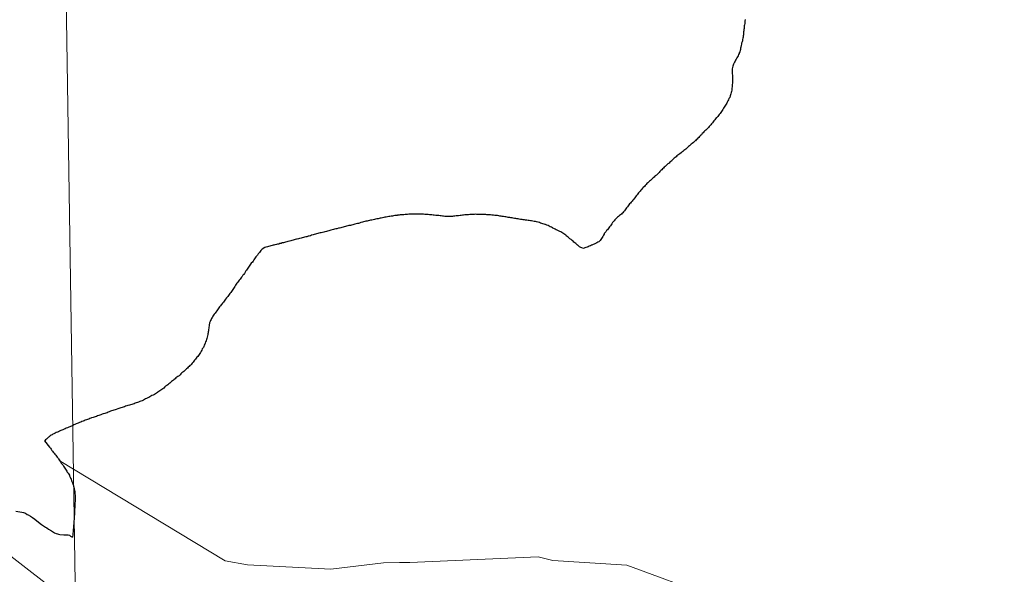
# Model space of a CAD drawing. Units: metres. Extents: x 602371 to 606872, y 4779704 to 4782742.
# Drawn here: x 603355 to 603384, y 4779933 to 4779949 of the extents above; entities that cross this region are included whole.
import ezdxf

# ---------------------------------------------------------------- set-up
doc = ezdxf.new("R2010")
doc.units = ezdxf.units.M
doc.header["$MEASUREMENT"] = 0
doc.layers.add('Nivel 63', color=7, linetype='Continuous', lineweight=0)

msp = doc.modelspace()

# ---------------------------------------------------------------- linework, layer by layer
at = {"layer": 'Nivel 63', "color": 7, "linetype": 'Continuous', "lineweight": 30, "flags": 128}
for points in [[(603376.53, 4779948.71), (603376.52, 4779948.67), (603376.52, 4779948.63), (603376.52, 4779948.6), (603376.51, 4779948.56), (603376.5, 4779948.53), (603376.5, 4779948.49), (603376.5, 4779948.45), (603376.49, 4779948.42), (603376.49, 4779948.38), (603376.48, 4779948.35), (603376.48, 4779948.31), (603376.48, 4779948.27), (603376.47, 4779948.24), (603376.47, 4779948.2), (603376.46, 4779948.17), (603376.46, 4779948.17), (603376.45, 4779948.13), (603376.45, 4779948.09), (603376.44, 4779948.06), (603376.43, 4779948.02), (603376.43, 4779947.99)], [(603376.53, 4779948.71), (603376.52, 4779948.67), (603376.52, 4779948.63), (603376.52, 4779948.6), (603376.51, 4779948.56), (603376.5, 4779948.53), (603376.5, 4779948.49), (603376.5, 4779948.45), (603376.49, 4779948.42), (603376.49, 4779948.38), (603376.48, 4779948.35), (603376.48, 4779948.31), (603376.48, 4779948.27), (603376.47, 4779948.24), (603376.47, 4779948.2), (603376.46, 4779948.17), (603376.46, 4779948.17), (603376.45, 4779948.13), (603376.45, 4779948.09), (603376.44, 4779948.06), (603376.43, 4779948.02), (603376.43, 4779947.99)], [(603376.43, 4779947.99), (603376.42, 4779947.95), (603376.41, 4779947.91), (603376.4, 4779947.88), (603376.4, 4779947.84), (603376.39, 4779947.81), (603376.38, 4779947.77), (603376.36, 4779947.74), (603376.36, 4779947.72), (603376.34, 4779947.69), (603376.33, 4779947.65), (603376.31, 4779947.62), (603376.29, 4779947.59), (603376.27, 4779947.56), (603376.25, 4779947.53), (603376.24, 4779947.5), (603376.22, 4779947.47), (603376.21, 4779947.45), (603376.19, 4779947.41), (603376.18, 4779947.38), (603376.17, 4779947.35), (603376.16, 4779947.31), (603376.16, 4779947.31), (603376.15, 4779947.27), (603376.15, 4779947.24), (603376.15, 4779947.2), (603376.15, 4779947.16), (603376.15, 4779947.13), (603376.16, 4779947.09), (603376.16, 4779947.05), (603376.16, 4779947.04), (603376.16, 4779947), (603376.16, 4779946.96), (603376.16, 4779946.93), (603376.16, 4779946.89), (603376.16, 4779946.85), (603376.15, 4779946.82), (603376.15, 4779946.78), (603376.15, 4779946.75), (603376.14, 4779946.71), (603376.14, 4779946.67), (603376.14, 4779946.65), (603376.13, 4779946.61), (603376.12, 4779946.58), (603376.11, 4779946.54), (603376.1, 4779946.51), (603376.09, 4779946.48), (603376.08, 4779946.44), (603376.06, 4779946.41), (603376.05, 4779946.37), (603376.03, 4779946.34), (603376.03, 4779946.34), (603376.01, 4779946.3), (603376, 4779946.27), (603375.98, 4779946.24), (603375.96, 4779946.21), (603375.94, 4779946.18), (603375.92, 4779946.15), (603375.9, 4779946.12), (603375.88, 4779946.09), (603375.86, 4779946.06), (603375.84, 4779946.03), (603375.82, 4779946), (603375.8, 4779945.97), (603375.77, 4779945.94), (603375.75, 4779945.91), (603375.73, 4779945.88), (603375.71, 4779945.85), (603375.69, 4779945.84), (603375.67, 4779945.81), (603375.65, 4779945.78), (603375.62, 4779945.75), (603375.6, 4779945.73), (603375.58, 4779945.7), (603375.55, 4779945.67), (603375.53, 4779945.64), (603375.5, 4779945.61), (603375.48, 4779945.59), (603375.46, 4779945.56), (603375.43, 4779945.53), (603375.41, 4779945.51), (603375.38, 4779945.48), (603375.36, 4779945.46), (603375.33, 4779945.43), (603375.31, 4779945.4), (603375.28, 4779945.38), (603375.26, 4779945.35), (603375.23, 4779945.33), (603375.2, 4779945.3), (603375.18, 4779945.27), (603375.15, 4779945.25), (603375.13, 4779945.22), (603375.1, 4779945.2), (603375.08, 4779945.17), (603375.07, 4779945.17), (603375.04, 4779945.14), (603375.02, 4779945.12), (603374.99, 4779945.09), (603374.96, 4779945.07), (603374.94, 4779945.05), (603374.91, 4779945.02)], [(603376.43, 4779947.99), (603376.42, 4779947.95), (603376.41, 4779947.91), (603376.4, 4779947.88), (603376.4, 4779947.84), (603376.39, 4779947.81), (603376.38, 4779947.77), (603376.36, 4779947.74), (603376.36, 4779947.72), (603376.34, 4779947.69), (603376.33, 4779947.65), (603376.31, 4779947.62), (603376.29, 4779947.59), (603376.27, 4779947.56), (603376.25, 4779947.53), (603376.24, 4779947.5), (603376.22, 4779947.47), (603376.21, 4779947.45), (603376.19, 4779947.41), (603376.18, 4779947.38), (603376.17, 4779947.35), (603376.16, 4779947.31), (603376.16, 4779947.31), (603376.15, 4779947.27), (603376.15, 4779947.24), (603376.15, 4779947.2), (603376.15, 4779947.16), (603376.15, 4779947.13), (603376.16, 4779947.09), (603376.16, 4779947.05), (603376.16, 4779947.04), (603376.16, 4779947), (603376.16, 4779946.96), (603376.16, 4779946.93), (603376.16, 4779946.89), (603376.16, 4779946.85), (603376.15, 4779946.82), (603376.15, 4779946.78), (603376.15, 4779946.75), (603376.14, 4779946.71), (603376.14, 4779946.67), (603376.14, 4779946.65), (603376.13, 4779946.61), (603376.12, 4779946.58), (603376.11, 4779946.54), (603376.1, 4779946.51), (603376.09, 4779946.48), (603376.08, 4779946.44), (603376.06, 4779946.41), (603376.05, 4779946.37), (603376.03, 4779946.34), (603376.03, 4779946.34), (603376.01, 4779946.3), (603376, 4779946.27), (603375.98, 4779946.24), (603375.96, 4779946.21), (603375.94, 4779946.18), (603375.92, 4779946.15), (603375.9, 4779946.12), (603375.88, 4779946.09), (603375.86, 4779946.06), (603375.84, 4779946.03), (603375.82, 4779946), (603375.8, 4779945.97), (603375.77, 4779945.94), (603375.75, 4779945.91), (603375.73, 4779945.88), (603375.71, 4779945.85), (603375.69, 4779945.84), (603375.67, 4779945.81), (603375.65, 4779945.78), (603375.62, 4779945.75), (603375.6, 4779945.73), (603375.58, 4779945.7), (603375.55, 4779945.67), (603375.53, 4779945.64), (603375.5, 4779945.61), (603375.48, 4779945.59), (603375.46, 4779945.56), (603375.43, 4779945.53), (603375.41, 4779945.51), (603375.38, 4779945.48), (603375.36, 4779945.46), (603375.33, 4779945.43), (603375.31, 4779945.4), (603375.28, 4779945.38), (603375.26, 4779945.35), (603375.23, 4779945.33), (603375.2, 4779945.3), (603375.18, 4779945.27), (603375.15, 4779945.25), (603375.13, 4779945.22), (603375.1, 4779945.2), (603375.08, 4779945.17), (603375.07, 4779945.17), (603375.04, 4779945.14), (603375.02, 4779945.12), (603374.99, 4779945.09), (603374.96, 4779945.07), (603374.94, 4779945.05), (603374.91, 4779945.02)], [(603374.91, 4779945.02), (603374.88, 4779945), (603374.85, 4779944.98), (603374.82, 4779944.95), (603374.8, 4779944.93), (603374.77, 4779944.91), (603374.74, 4779944.89), (603374.71, 4779944.86), (603374.68, 4779944.84), (603374.66, 4779944.82), (603374.63, 4779944.79), (603374.6, 4779944.77), (603374.57, 4779944.75), (603374.54, 4779944.73), (603374.52, 4779944.7), (603374.49, 4779944.68), (603374.46, 4779944.66), (603374.43, 4779944.63), (603374.4, 4779944.61), (603374.39, 4779944.59), (603374.36, 4779944.57), (603374.33, 4779944.55), (603374.31, 4779944.52), (603374.28, 4779944.5), (603374.25, 4779944.47), (603374.23, 4779944.45), (603374.2, 4779944.42), (603374.17, 4779944.4), (603374.15, 4779944.37), (603374.12, 4779944.35), (603374.1, 4779944.32), (603374.07, 4779944.3), (603374.04, 4779944.27), (603374.02, 4779944.25), (603373.99, 4779944.22), (603373.96, 4779944.19), (603373.94, 4779944.17), (603373.91, 4779944.15), (603373.9, 4779944.14), (603373.88, 4779944.11), (603373.85, 4779944.09), (603373.82, 4779944.06), (603373.8, 4779944.04), (603373.77, 4779944.01), (603373.74, 4779943.99), (603373.72, 4779943.97), (603373.69, 4779943.94), (603373.66, 4779943.92), (603373.64, 4779943.89), (603373.61, 4779943.87), (603373.59, 4779943.84), (603373.56, 4779943.81), (603373.54, 4779943.79), (603373.52, 4779943.76), (603373.49, 4779943.73), (603373.47, 4779943.7), (603373.44, 4779943.67), (603373.42, 4779943.65), (603373.4, 4779943.62), (603373.38, 4779943.59), (603373.35, 4779943.56), (603373.33, 4779943.53), (603373.31, 4779943.51), (603373.3, 4779943.5), (603373.28, 4779943.47), (603373.25, 4779943.44), (603373.23, 4779943.41), (603373.21, 4779943.38), (603373.19, 4779943.35), (603373.16, 4779943.33), (603373.14, 4779943.3), (603373.12, 4779943.27), (603373.1, 4779943.24), (603373.07, 4779943.21), (603373.05, 4779943.18), (603373.03, 4779943.15), (603373.01, 4779943.13), (603372.98, 4779943.1), (603372.96, 4779943.07), (603372.94, 4779943.06), (603372.92, 4779943.03), (603372.89, 4779943.01), (603372.86, 4779942.99), (603372.84, 4779942.96), (603372.81, 4779942.94), (603372.78, 4779942.91), (603372.76, 4779942.89), (603372.73, 4779942.86), (603372.71, 4779942.83), (603372.69, 4779942.81), (603372.66, 4779942.78), (603372.64, 4779942.75), (603372.62, 4779942.72), (603372.6, 4779942.69), (603372.57, 4779942.66), (603372.55, 4779942.63), (603372.53, 4779942.6), (603372.51, 4779942.57), (603372.49, 4779942.55), (603372.47, 4779942.51), (603372.45, 4779942.49)], [(603374.91, 4779945.02), (603374.88, 4779945), (603374.85, 4779944.98), (603374.82, 4779944.95), (603374.8, 4779944.93), (603374.77, 4779944.91), (603374.74, 4779944.89), (603374.71, 4779944.86), (603374.68, 4779944.84), (603374.66, 4779944.82), (603374.63, 4779944.79), (603374.6, 4779944.77), (603374.57, 4779944.75), (603374.54, 4779944.73), (603374.52, 4779944.7), (603374.49, 4779944.68), (603374.46, 4779944.66), (603374.43, 4779944.63), (603374.4, 4779944.61), (603374.39, 4779944.59), (603374.36, 4779944.57), (603374.33, 4779944.55), (603374.31, 4779944.52), (603374.28, 4779944.5), (603374.25, 4779944.47), (603374.23, 4779944.45), (603374.2, 4779944.42), (603374.17, 4779944.4), (603374.15, 4779944.37), (603374.12, 4779944.35), (603374.1, 4779944.32), (603374.07, 4779944.3), (603374.04, 4779944.27), (603374.02, 4779944.25), (603373.99, 4779944.22), (603373.96, 4779944.19), (603373.94, 4779944.17), (603373.91, 4779944.15), (603373.9, 4779944.14), (603373.88, 4779944.11), (603373.85, 4779944.09), (603373.82, 4779944.06), (603373.8, 4779944.04), (603373.77, 4779944.01), (603373.74, 4779943.99), (603373.72, 4779943.97), (603373.69, 4779943.94), (603373.66, 4779943.92), (603373.64, 4779943.89), (603373.61, 4779943.87), (603373.59, 4779943.84), (603373.56, 4779943.81), (603373.54, 4779943.79), (603373.52, 4779943.76), (603373.49, 4779943.73), (603373.47, 4779943.7), (603373.44, 4779943.67), (603373.42, 4779943.65), (603373.4, 4779943.62), (603373.38, 4779943.59), (603373.35, 4779943.56), (603373.33, 4779943.53), (603373.31, 4779943.51), (603373.3, 4779943.5), (603373.28, 4779943.47), (603373.25, 4779943.44), (603373.23, 4779943.41), (603373.21, 4779943.38), (603373.19, 4779943.35), (603373.16, 4779943.33), (603373.14, 4779943.3), (603373.12, 4779943.27), (603373.1, 4779943.24), (603373.07, 4779943.21), (603373.05, 4779943.18), (603373.03, 4779943.15), (603373.01, 4779943.13), (603372.98, 4779943.1), (603372.96, 4779943.07), (603372.94, 4779943.06), (603372.92, 4779943.03), (603372.89, 4779943.01), (603372.86, 4779942.99), (603372.84, 4779942.96), (603372.81, 4779942.94), (603372.78, 4779942.91), (603372.76, 4779942.89), (603372.73, 4779942.86), (603372.71, 4779942.83), (603372.69, 4779942.81), (603372.66, 4779942.78), (603372.64, 4779942.75), (603372.62, 4779942.72), (603372.6, 4779942.69), (603372.57, 4779942.66), (603372.55, 4779942.63), (603372.53, 4779942.6), (603372.51, 4779942.57), (603372.49, 4779942.55), (603372.47, 4779942.51), (603372.45, 4779942.49)], [(603365.99, 4779942.93), (603365.95, 4779942.92), (603365.91, 4779942.91), (603365.88, 4779942.91), (603365.85, 4779942.9), (603365.82, 4779942.89), (603365.78, 4779942.89), (603365.74, 4779942.88), (603365.71, 4779942.87), (603365.68, 4779942.86), (603365.64, 4779942.85), (603365.6, 4779942.85), (603365.57, 4779942.84), (603365.53, 4779942.83), (603365.5, 4779942.82), (603365.46, 4779942.82), (603365.43, 4779942.81), (603365.39, 4779942.8), (603365.36, 4779942.79), (603365.32, 4779942.78), (603365.28, 4779942.77), (603365.25, 4779942.76), (603365.22, 4779942.76), (603365.18, 4779942.75), (603365.14, 4779942.74), (603365.11, 4779942.73), (603365.08, 4779942.72), (603365.04, 4779942.71), (603365.01, 4779942.7), (603364.97, 4779942.7), (603364.94, 4779942.69), (603364.9, 4779942.68), (603364.87, 4779942.67), (603364.83, 4779942.66), (603364.8, 4779942.65), (603364.76, 4779942.64), (603364.73, 4779942.63), (603364.69, 4779942.62), (603364.66, 4779942.62), (603364.62, 4779942.6), (603364.59, 4779942.6), (603364.55, 4779942.59), (603364.52, 4779942.58), (603364.48, 4779942.57), (603364.44, 4779942.56), (603364.41, 4779942.55), (603364.38, 4779942.54), (603364.34, 4779942.53), (603364.31, 4779942.52), (603364.27, 4779942.51), (603364.24, 4779942.5), (603364.24, 4779942.5), (603364.2, 4779942.49), (603364.16, 4779942.48), (603364.13, 4779942.48), (603364.09, 4779942.47), (603364.06, 4779942.46), (603364.02, 4779942.45), (603363.99, 4779942.44), (603363.95, 4779942.43), (603363.92, 4779942.42), (603363.88, 4779942.41), (603363.85, 4779942.4), (603363.81, 4779942.39), (603363.78, 4779942.39), (603363.74, 4779942.37), (603363.71, 4779942.37), (603363.67, 4779942.36), (603363.64, 4779942.35), (603363.6, 4779942.34), (603363.57, 4779942.33), (603363.53, 4779942.32), (603363.5, 4779942.31), (603363.46, 4779942.3), (603363.44, 4779942.3), (603363.4, 4779942.29), (603363.37, 4779942.28), (603363.34, 4779942.27), (603363.3, 4779942.26), (603363.27, 4779942.25), (603363.23, 4779942.24), (603363.19, 4779942.23), (603363.16, 4779942.22), (603363.12, 4779942.21), (603363.09, 4779942.2), (603363.06, 4779942.19), (603363.02, 4779942.19), (603362.99, 4779942.17), (603362.95, 4779942.17), (603362.92, 4779942.15), (603362.88, 4779942.15), (603362.85, 4779942.14), (603362.81, 4779942.13), (603362.78, 4779942.12), (603362.76, 4779942.12), (603362.73, 4779942.11), (603362.69, 4779942.1), (603362.66, 4779942.09), (603362.62, 4779942.08), (603362.59, 4779942.07), (603362.55, 4779942.06)], [(603365.99, 4779942.93), (603365.95, 4779942.92), (603365.91, 4779942.91), (603365.88, 4779942.91), (603365.85, 4779942.9), (603365.82, 4779942.89), (603365.78, 4779942.89), (603365.74, 4779942.88), (603365.71, 4779942.87), (603365.68, 4779942.86), (603365.64, 4779942.85), (603365.6, 4779942.85), (603365.57, 4779942.84), (603365.53, 4779942.83), (603365.5, 4779942.82), (603365.46, 4779942.82), (603365.43, 4779942.81), (603365.39, 4779942.8), (603365.36, 4779942.79), (603365.32, 4779942.78), (603365.28, 4779942.77), (603365.25, 4779942.76), (603365.22, 4779942.76), (603365.18, 4779942.75), (603365.14, 4779942.74), (603365.11, 4779942.73), (603365.08, 4779942.72), (603365.04, 4779942.71), (603365.01, 4779942.7), (603364.97, 4779942.7), (603364.94, 4779942.69), (603364.9, 4779942.68), (603364.87, 4779942.67), (603364.83, 4779942.66), (603364.8, 4779942.65), (603364.76, 4779942.64), (603364.73, 4779942.63), (603364.69, 4779942.62), (603364.66, 4779942.62), (603364.62, 4779942.6), (603364.59, 4779942.6), (603364.55, 4779942.59), (603364.52, 4779942.58), (603364.48, 4779942.57), (603364.44, 4779942.56), (603364.41, 4779942.55), (603364.38, 4779942.54), (603364.34, 4779942.53), (603364.31, 4779942.52), (603364.27, 4779942.51), (603364.24, 4779942.5), (603364.24, 4779942.5), (603364.2, 4779942.49), (603364.16, 4779942.48), (603364.13, 4779942.48), (603364.09, 4779942.47), (603364.06, 4779942.46), (603364.02, 4779942.45), (603363.99, 4779942.44), (603363.95, 4779942.43), (603363.92, 4779942.42), (603363.88, 4779942.41), (603363.85, 4779942.4), (603363.81, 4779942.39), (603363.78, 4779942.39), (603363.74, 4779942.37), (603363.71, 4779942.37), (603363.67, 4779942.36), (603363.64, 4779942.35), (603363.6, 4779942.34), (603363.57, 4779942.33), (603363.53, 4779942.32), (603363.5, 4779942.31), (603363.46, 4779942.3), (603363.44, 4779942.3), (603363.4, 4779942.29), (603363.37, 4779942.28), (603363.34, 4779942.27), (603363.3, 4779942.26), (603363.27, 4779942.25), (603363.23, 4779942.24), (603363.19, 4779942.23), (603363.16, 4779942.22), (603363.12, 4779942.21), (603363.09, 4779942.2), (603363.06, 4779942.19), (603363.02, 4779942.19), (603362.99, 4779942.17), (603362.95, 4779942.17), (603362.92, 4779942.15), (603362.88, 4779942.15), (603362.85, 4779942.14), (603362.81, 4779942.13), (603362.78, 4779942.12), (603362.76, 4779942.12), (603362.73, 4779942.11), (603362.69, 4779942.1), (603362.66, 4779942.09), (603362.62, 4779942.08), (603362.59, 4779942.07), (603362.55, 4779942.06)], [(603369.44, 4779942.96), (603369.41, 4779942.97), (603369.37, 4779942.97), (603369.34, 4779942.98), (603369.3, 4779942.99), (603369.26, 4779942.99), (603369.23, 4779942.99), (603369.19, 4779943), (603369.16, 4779943), (603369.14, 4779943), (603369.1, 4779943.01), (603369.06, 4779943.01), (603369.03, 4779943.01), (603368.99, 4779943.01), (603368.96, 4779943.02), (603368.92, 4779943.02), (603368.88, 4779943.02), (603368.85, 4779943.02), (603368.81, 4779943.02), (603368.78, 4779943.02), (603368.74, 4779943.02), (603368.7, 4779943.02), (603368.67, 4779943.03), (603368.63, 4779943.02), (603368.6, 4779943.02), (603368.57, 4779943.02), (603368.53, 4779943.02), (603368.5, 4779943.02), (603368.46, 4779943.01), (603368.42, 4779943.01), (603368.39, 4779943.01), (603368.35, 4779943.01), (603368.31, 4779943), (603368.28, 4779943), (603368.24, 4779942.99), (603368.21, 4779942.99), (603368.17, 4779942.98), (603368.13, 4779942.98), (603368.1, 4779942.98), (603368.1, 4779942.98), (603368.06, 4779942.97), (603368.02, 4779942.97), (603367.99, 4779942.96), (603367.95, 4779942.96), (603367.92, 4779942.96), (603367.88, 4779942.96), (603367.88, 4779942.96), (603367.84, 4779942.96), (603367.8, 4779942.96), (603367.77, 4779942.96), (603367.73, 4779942.97), (603367.7, 4779942.97), (603367.66, 4779942.98), (603367.63, 4779942.98), (603367.59, 4779942.99), (603367.55, 4779942.99), (603367.54, 4779942.99), (603367.5, 4779942.99), (603367.46, 4779943), (603367.43, 4779943), (603367.39, 4779943.01), (603367.36, 4779943.01), (603367.32, 4779943.01), (603367.28, 4779943.02), (603367.25, 4779943.02), (603367.21, 4779943.02), (603367.18, 4779943.02), (603367.14, 4779943.03), (603367.1, 4779943.03), (603367.07, 4779943.03), (603367.03, 4779943.03), (603366.99, 4779943.03), (603366.96, 4779943.03), (603366.94, 4779943.03), (603366.9, 4779943.03), (603366.86, 4779943.03), (603366.83, 4779943.03), (603366.79, 4779943.03), (603366.75, 4779943.03), (603366.72, 4779943.03), (603366.68, 4779943.02), (603366.64, 4779943.02), (603366.61, 4779943.02), (603366.57, 4779943.01), (603366.54, 4779943.01), (603366.5, 4779943.01), (603366.46, 4779943.01), (603366.43, 4779943), (603366.39, 4779943), (603366.38, 4779942.99), (603366.34, 4779942.99), (603366.31, 4779942.99), (603366.27, 4779942.98), (603366.24, 4779942.97), (603366.2, 4779942.97), (603366.16, 4779942.96), (603366.13, 4779942.96), (603366.09, 4779942.95), (603366.06, 4779942.94), (603366.02, 4779942.94), (603365.99, 4779942.93)], [(603369.44, 4779942.96), (603369.41, 4779942.97), (603369.37, 4779942.97), (603369.34, 4779942.98), (603369.3, 4779942.99), (603369.26, 4779942.99), (603369.23, 4779942.99), (603369.19, 4779943), (603369.16, 4779943), (603369.14, 4779943), (603369.1, 4779943.01), (603369.06, 4779943.01), (603369.03, 4779943.01), (603368.99, 4779943.01), (603368.96, 4779943.02), (603368.92, 4779943.02), (603368.88, 4779943.02), (603368.85, 4779943.02), (603368.81, 4779943.02), (603368.78, 4779943.02), (603368.74, 4779943.02), (603368.7, 4779943.02), (603368.67, 4779943.03), (603368.63, 4779943.02), (603368.6, 4779943.02), (603368.57, 4779943.02), (603368.53, 4779943.02), (603368.5, 4779943.02), (603368.46, 4779943.01), (603368.42, 4779943.01), (603368.39, 4779943.01), (603368.35, 4779943.01), (603368.31, 4779943), (603368.28, 4779943), (603368.24, 4779942.99), (603368.21, 4779942.99), (603368.17, 4779942.98), (603368.13, 4779942.98), (603368.1, 4779942.98), (603368.1, 4779942.98), (603368.06, 4779942.97), (603368.02, 4779942.97), (603367.99, 4779942.96), (603367.95, 4779942.96), (603367.92, 4779942.96), (603367.88, 4779942.96), (603367.88, 4779942.96), (603367.84, 4779942.96), (603367.8, 4779942.96), (603367.77, 4779942.96), (603367.73, 4779942.97), (603367.7, 4779942.97), (603367.66, 4779942.98), (603367.63, 4779942.98), (603367.59, 4779942.99), (603367.55, 4779942.99), (603367.54, 4779942.99), (603367.5, 4779942.99), (603367.46, 4779943), (603367.43, 4779943), (603367.39, 4779943.01), (603367.36, 4779943.01), (603367.32, 4779943.01), (603367.28, 4779943.02), (603367.25, 4779943.02), (603367.21, 4779943.02), (603367.18, 4779943.02), (603367.14, 4779943.03), (603367.1, 4779943.03), (603367.07, 4779943.03), (603367.03, 4779943.03), (603366.99, 4779943.03), (603366.96, 4779943.03), (603366.94, 4779943.03), (603366.9, 4779943.03), (603366.86, 4779943.03), (603366.83, 4779943.03), (603366.79, 4779943.03), (603366.75, 4779943.03), (603366.72, 4779943.03), (603366.68, 4779943.02), (603366.64, 4779943.02), (603366.61, 4779943.02), (603366.57, 4779943.01), (603366.54, 4779943.01), (603366.5, 4779943.01), (603366.46, 4779943.01), (603366.43, 4779943), (603366.39, 4779943), (603366.38, 4779942.99), (603366.34, 4779942.99), (603366.31, 4779942.99), (603366.27, 4779942.98), (603366.24, 4779942.97), (603366.2, 4779942.97), (603366.16, 4779942.96), (603366.13, 4779942.96), (603366.09, 4779942.95), (603366.06, 4779942.94), (603366.02, 4779942.94), (603365.99, 4779942.93)], [(603372.45, 4779942.49), (603372.42, 4779942.46), (603372.42, 4779942.44), (603372.4, 4779942.41), (603372.38, 4779942.38), (603372.36, 4779942.35), (603372.34, 4779942.32), (603372.32, 4779942.29), (603372.3, 4779942.26), (603372.29, 4779942.25), (603372.26, 4779942.22), (603372.23, 4779942.21), (603372.2, 4779942.19), (603372.16, 4779942.17), (603372.13, 4779942.15), (603372.1, 4779942.14), (603372.06, 4779942.12), (603372.05, 4779942.12), (603372.02, 4779942.1), (603371.98, 4779942.09), (603371.95, 4779942.07), (603371.92, 4779942.06), (603371.88, 4779942.05), (603371.85, 4779942.04), (603371.81, 4779942.03), (603371.77, 4779942.04), (603371.77, 4779942.04), (603371.74, 4779942.05), (603371.7, 4779942.07), (603371.67, 4779942.1), (603371.65, 4779942.12), (603371.64, 4779942.12), (603371.62, 4779942.14), (603371.59, 4779942.17), (603371.56, 4779942.19), (603371.53, 4779942.21), (603371.51, 4779942.24), (603371.48, 4779942.26), (603371.45, 4779942.29), (603371.42, 4779942.31), (603371.4, 4779942.33), (603371.37, 4779942.36), (603371.34, 4779942.38), (603371.31, 4779942.4), (603371.3, 4779942.41), (603371.27, 4779942.43), (603371.24, 4779942.45), (603371.21, 4779942.47), (603371.18, 4779942.49), (603371.15, 4779942.51), (603371.12, 4779942.52), (603371.08, 4779942.54), (603371.05, 4779942.56), (603371.02, 4779942.57), (603370.99, 4779942.59), (603370.95, 4779942.61), (603370.92, 4779942.62), (603370.91, 4779942.63), (603370.88, 4779942.65), (603370.84, 4779942.66), (603370.81, 4779942.68), (603370.78, 4779942.7), (603370.74, 4779942.71), (603370.71, 4779942.73), (603370.7, 4779942.73), (603370.67, 4779942.74), (603370.63, 4779942.75), (603370.6, 4779942.76), (603370.56, 4779942.77), (603370.53, 4779942.78), (603370.49, 4779942.79), (603370.48, 4779942.79), (603370.44, 4779942.8), (603370.41, 4779942.81), (603370.37, 4779942.81), (603370.34, 4779942.82), (603370.3, 4779942.83), (603370.27, 4779942.83), (603370.23, 4779942.84), (603370.2, 4779942.84), (603370.16, 4779942.85), (603370.12, 4779942.85), (603370.09, 4779942.86), (603370.05, 4779942.86), (603370.02, 4779942.87), (603369.98, 4779942.87), (603369.94, 4779942.88), (603369.91, 4779942.89), (603369.87, 4779942.89), (603369.84, 4779942.9), (603369.8, 4779942.9), (603369.76, 4779942.91), (603369.73, 4779942.92), (603369.69, 4779942.92), (603369.66, 4779942.93), (603369.62, 4779942.93), (603369.59, 4779942.94), (603369.55, 4779942.95), (603369.52, 4779942.95), (603369.48, 4779942.96), (603369.44, 4779942.96)], [(603372.45, 4779942.49), (603372.42, 4779942.46), (603372.42, 4779942.44), (603372.4, 4779942.41), (603372.38, 4779942.38), (603372.36, 4779942.35), (603372.34, 4779942.32), (603372.32, 4779942.29), (603372.3, 4779942.26), (603372.29, 4779942.25), (603372.26, 4779942.22), (603372.23, 4779942.21), (603372.2, 4779942.19), (603372.16, 4779942.17), (603372.13, 4779942.15), (603372.1, 4779942.14), (603372.06, 4779942.12), (603372.05, 4779942.12), (603372.02, 4779942.1), (603371.98, 4779942.09), (603371.95, 4779942.07), (603371.92, 4779942.06), (603371.88, 4779942.05), (603371.85, 4779942.04), (603371.81, 4779942.03), (603371.77, 4779942.04), (603371.77, 4779942.04), (603371.74, 4779942.05), (603371.7, 4779942.07), (603371.67, 4779942.1), (603371.65, 4779942.12), (603371.64, 4779942.12), (603371.62, 4779942.14), (603371.59, 4779942.17), (603371.56, 4779942.19), (603371.53, 4779942.21), (603371.51, 4779942.24), (603371.48, 4779942.26), (603371.45, 4779942.29), (603371.42, 4779942.31), (603371.4, 4779942.33), (603371.37, 4779942.36), (603371.34, 4779942.38), (603371.31, 4779942.4), (603371.3, 4779942.41), (603371.27, 4779942.43), (603371.24, 4779942.45), (603371.21, 4779942.47), (603371.18, 4779942.49), (603371.15, 4779942.51), (603371.12, 4779942.52), (603371.08, 4779942.54), (603371.05, 4779942.56), (603371.02, 4779942.57), (603370.99, 4779942.59), (603370.95, 4779942.61), (603370.92, 4779942.62), (603370.91, 4779942.63), (603370.88, 4779942.65), (603370.84, 4779942.66), (603370.81, 4779942.68), (603370.78, 4779942.7), (603370.74, 4779942.71), (603370.71, 4779942.73), (603370.7, 4779942.73), (603370.67, 4779942.74), (603370.63, 4779942.75), (603370.6, 4779942.76), (603370.56, 4779942.77), (603370.53, 4779942.78), (603370.49, 4779942.79), (603370.48, 4779942.79), (603370.44, 4779942.8), (603370.41, 4779942.81), (603370.37, 4779942.81), (603370.34, 4779942.82), (603370.3, 4779942.83), (603370.27, 4779942.83), (603370.23, 4779942.84), (603370.2, 4779942.84), (603370.16, 4779942.85), (603370.12, 4779942.85), (603370.09, 4779942.86), (603370.05, 4779942.86), (603370.02, 4779942.87), (603369.98, 4779942.87), (603369.94, 4779942.88), (603369.91, 4779942.89), (603369.87, 4779942.89), (603369.84, 4779942.9), (603369.8, 4779942.9), (603369.76, 4779942.91), (603369.73, 4779942.92), (603369.69, 4779942.92), (603369.66, 4779942.93), (603369.62, 4779942.93), (603369.59, 4779942.94), (603369.55, 4779942.95), (603369.52, 4779942.95), (603369.48, 4779942.96), (603369.44, 4779942.96)], [(603362.55, 4779942.06), (603362.54, 4779942.06), (603362.51, 4779942.05), (603362.47, 4779942.03), (603362.46, 4779942.02), (603362.43, 4779942), (603362.4, 4779941.97), (603362.38, 4779941.94), (603362.36, 4779941.91), (603362.34, 4779941.89), (603362.32, 4779941.87), (603362.3, 4779941.83), (603362.28, 4779941.81), (603362.25, 4779941.78), (603362.23, 4779941.75), (603362.21, 4779941.72), (603362.19, 4779941.69), (603362.17, 4779941.66), (603362.15, 4779941.63), (603362.12, 4779941.6), (603362.1, 4779941.57), (603362.08, 4779941.54), (603362.06, 4779941.51), (603362.04, 4779941.48), (603362.02, 4779941.45), (603362, 4779941.42), (603361.98, 4779941.39), (603361.96, 4779941.37), (603361.94, 4779941.33), (603361.92, 4779941.3), (603361.9, 4779941.27), (603361.89, 4779941.27), (603361.87, 4779941.25), (603361.85, 4779941.21), (603361.83, 4779941.19), (603361.81, 4779941.16), (603361.79, 4779941.13), (603361.77, 4779941.1), (603361.75, 4779941.07), (603361.73, 4779941.04), (603361.7, 4779941.01), (603361.68, 4779940.98), (603361.66, 4779940.95), (603361.64, 4779940.92), (603361.62, 4779940.89), (603361.6, 4779940.86), (603361.58, 4779940.83), (603361.56, 4779940.8), (603361.54, 4779940.77), (603361.52, 4779940.74), (603361.49, 4779940.71), (603361.47, 4779940.68), (603361.45, 4779940.65), (603361.43, 4779940.62), (603361.42, 4779940.61), (603361.4, 4779940.58), (603361.37, 4779940.55), (603361.35, 4779940.52), (603361.33, 4779940.49), (603361.31, 4779940.46), (603361.28, 4779940.43), (603361.26, 4779940.4), (603361.24, 4779940.38), (603361.22, 4779940.35), (603361.19, 4779940.32), (603361.17, 4779940.29), (603361.15, 4779940.26), (603361.13, 4779940.23), (603361.11, 4779940.2), (603361.08, 4779940.17), (603361.06, 4779940.14), (603361.04, 4779940.11), (603361.02, 4779940.08), (603361, 4779940.05), (603360.99, 4779940.02), (603360.98, 4779940.01), (603360.96, 4779939.98), (603360.95, 4779939.95), (603360.93, 4779939.92), (603360.92, 4779939.89), (603360.9, 4779939.85), (603360.9, 4779939.84), (603360.89, 4779939.8), (603360.89, 4779939.77), (603360.88, 4779939.73), (603360.88, 4779939.7), (603360.87, 4779939.66), (603360.87, 4779939.62), (603360.86, 4779939.59), (603360.86, 4779939.55), (603360.85, 4779939.54), (603360.85, 4779939.51), (603360.84, 4779939.47), (603360.83, 4779939.44), (603360.82, 4779939.4), (603360.81, 4779939.37), (603360.8, 4779939.33), (603360.78, 4779939.3), (603360.77, 4779939.26), (603360.76, 4779939.23), (603360.74, 4779939.2)], [(603362.55, 4779942.06), (603362.54, 4779942.06), (603362.51, 4779942.05), (603362.47, 4779942.03), (603362.46, 4779942.02), (603362.43, 4779942), (603362.4, 4779941.97), (603362.38, 4779941.94), (603362.36, 4779941.91), (603362.34, 4779941.89), (603362.32, 4779941.87), (603362.3, 4779941.83), (603362.28, 4779941.81), (603362.25, 4779941.78), (603362.23, 4779941.75), (603362.21, 4779941.72), (603362.19, 4779941.69), (603362.17, 4779941.66), (603362.15, 4779941.63), (603362.12, 4779941.6), (603362.1, 4779941.57), (603362.08, 4779941.54), (603362.06, 4779941.51), (603362.04, 4779941.48), (603362.02, 4779941.45), (603362, 4779941.42), (603361.98, 4779941.39), (603361.96, 4779941.37), (603361.94, 4779941.33), (603361.92, 4779941.3), (603361.9, 4779941.27), (603361.89, 4779941.27), (603361.87, 4779941.25), (603361.85, 4779941.21), (603361.83, 4779941.19), (603361.81, 4779941.16), (603361.79, 4779941.13), (603361.77, 4779941.1), (603361.75, 4779941.07), (603361.73, 4779941.04), (603361.7, 4779941.01), (603361.68, 4779940.98), (603361.66, 4779940.95), (603361.64, 4779940.92), (603361.62, 4779940.89), (603361.6, 4779940.86), (603361.58, 4779940.83), (603361.56, 4779940.8), (603361.54, 4779940.77), (603361.52, 4779940.74), (603361.49, 4779940.71), (603361.47, 4779940.68), (603361.45, 4779940.65), (603361.43, 4779940.62), (603361.42, 4779940.61), (603361.4, 4779940.58), (603361.37, 4779940.55), (603361.35, 4779940.52), (603361.33, 4779940.49), (603361.31, 4779940.46), (603361.28, 4779940.43), (603361.26, 4779940.4), (603361.24, 4779940.38), (603361.22, 4779940.35), (603361.19, 4779940.32), (603361.17, 4779940.29), (603361.15, 4779940.26), (603361.13, 4779940.23), (603361.11, 4779940.2), (603361.08, 4779940.17), (603361.06, 4779940.14), (603361.04, 4779940.11), (603361.02, 4779940.08), (603361, 4779940.05), (603360.99, 4779940.02), (603360.98, 4779940.01), (603360.96, 4779939.98), (603360.95, 4779939.95), (603360.93, 4779939.92), (603360.92, 4779939.89), (603360.9, 4779939.85), (603360.9, 4779939.84), (603360.89, 4779939.8), (603360.89, 4779939.77), (603360.88, 4779939.73), (603360.88, 4779939.7), (603360.87, 4779939.66), (603360.87, 4779939.62), (603360.86, 4779939.59), (603360.86, 4779939.55), (603360.85, 4779939.54), (603360.85, 4779939.51), (603360.84, 4779939.47), (603360.83, 4779939.44), (603360.82, 4779939.4), (603360.81, 4779939.37), (603360.8, 4779939.33), (603360.78, 4779939.3), (603360.77, 4779939.26), (603360.76, 4779939.23), (603360.74, 4779939.2)], [(603360.74, 4779939.2), (603360.73, 4779939.16), (603360.72, 4779939.13), (603360.71, 4779939.12), (603360.69, 4779939.09), (603360.68, 4779939.06), (603360.66, 4779939.03), (603360.64, 4779938.99), (603360.62, 4779938.96), (603360.6, 4779938.93), (603360.58, 4779938.9), (603360.56, 4779938.87), (603360.53, 4779938.85), (603360.51, 4779938.82), (603360.49, 4779938.79), (603360.46, 4779938.76), (603360.44, 4779938.73), (603360.42, 4779938.71), (603360.39, 4779938.68), (603360.37, 4779938.65), (603360.36, 4779938.63), (603360.33, 4779938.61), (603360.31, 4779938.58), (603360.28, 4779938.56), (603360.26, 4779938.53), (603360.23, 4779938.51), (603360.2, 4779938.48), (603360.18, 4779938.46), (603360.15, 4779938.43), (603360.12, 4779938.41), (603360.09, 4779938.39), (603360.06, 4779938.36), (603360.04, 4779938.34), (603360.01, 4779938.31), (603359.98, 4779938.29), (603359.95, 4779938.27), (603359.92, 4779938.25), (603359.9, 4779938.22), (603359.87, 4779938.2), (603359.85, 4779938.18), (603359.82, 4779938.16), (603359.79, 4779938.14), (603359.76, 4779938.11), (603359.74, 4779938.09), (603359.71, 4779938.07), (603359.68, 4779938.04), (603359.65, 4779938.02), (603359.62, 4779938), (603359.6, 4779937.98), (603359.57, 4779937.95), (603359.54, 4779937.93), (603359.51, 4779937.91), (603359.48, 4779937.89), (603359.45, 4779937.87), (603359.42, 4779937.85), (603359.39, 4779937.83), (603359.38, 4779937.82), (603359.35, 4779937.8), (603359.32, 4779937.78), (603359.29, 4779937.76), (603359.26, 4779937.74), (603359.22, 4779937.73), (603359.19, 4779937.71), (603359.16, 4779937.69), (603359.13, 4779937.67), (603359.1, 4779937.66), (603359.06, 4779937.64), (603359.03, 4779937.63), (603359, 4779937.61), (603358.97, 4779937.6), (603358.93, 4779937.58), (603358.9, 4779937.57), (603358.87, 4779937.56), (603358.83, 4779937.54), (603358.8, 4779937.53), (603358.76, 4779937.52), (603358.73, 4779937.51), (603358.7, 4779937.49), (603358.66, 4779937.48), (603358.63, 4779937.47), (603358.59, 4779937.46), (603358.56, 4779937.45), (603358.52, 4779937.44), (603358.49, 4779937.43), (603358.45, 4779937.42), (603358.42, 4779937.4), (603358.38, 4779937.39), (603358.35, 4779937.38), (603358.31, 4779937.37), (603358.28, 4779937.36), (603358.25, 4779937.35), (603358.22, 4779937.34), (603358.18, 4779937.32), (603358.15, 4779937.31), (603358.11, 4779937.3), (603358.08, 4779937.29), (603358.04, 4779937.28), (603358.01, 4779937.27), (603357.97, 4779937.25), (603357.94, 4779937.24), (603357.91, 4779937.23)], [(603360.74, 4779939.2), (603360.73, 4779939.16), (603360.72, 4779939.13), (603360.71, 4779939.12), (603360.69, 4779939.09), (603360.68, 4779939.06), (603360.66, 4779939.03), (603360.64, 4779938.99), (603360.62, 4779938.96), (603360.6, 4779938.93), (603360.58, 4779938.9), (603360.56, 4779938.87), (603360.53, 4779938.85), (603360.51, 4779938.82), (603360.49, 4779938.79), (603360.46, 4779938.76), (603360.44, 4779938.73), (603360.42, 4779938.71), (603360.39, 4779938.68), (603360.37, 4779938.65), (603360.36, 4779938.63), (603360.33, 4779938.61), (603360.31, 4779938.58), (603360.28, 4779938.56), (603360.26, 4779938.53), (603360.23, 4779938.51), (603360.2, 4779938.48), (603360.18, 4779938.46), (603360.15, 4779938.43), (603360.12, 4779938.41), (603360.09, 4779938.39), (603360.06, 4779938.36), (603360.04, 4779938.34), (603360.01, 4779938.31), (603359.98, 4779938.29), (603359.95, 4779938.27), (603359.92, 4779938.25), (603359.9, 4779938.22), (603359.87, 4779938.2), (603359.85, 4779938.18), (603359.82, 4779938.16), (603359.79, 4779938.14), (603359.76, 4779938.11), (603359.74, 4779938.09), (603359.71, 4779938.07), (603359.68, 4779938.04), (603359.65, 4779938.02), (603359.62, 4779938), (603359.6, 4779937.98), (603359.57, 4779937.95), (603359.54, 4779937.93), (603359.51, 4779937.91), (603359.48, 4779937.89), (603359.45, 4779937.87), (603359.42, 4779937.85), (603359.39, 4779937.83), (603359.38, 4779937.82), (603359.35, 4779937.8), (603359.32, 4779937.78), (603359.29, 4779937.76), (603359.26, 4779937.74), (603359.22, 4779937.73), (603359.19, 4779937.71), (603359.16, 4779937.69), (603359.13, 4779937.67), (603359.1, 4779937.66), (603359.06, 4779937.64), (603359.03, 4779937.63), (603359, 4779937.61), (603358.97, 4779937.6), (603358.93, 4779937.58), (603358.9, 4779937.57), (603358.87, 4779937.56), (603358.83, 4779937.54), (603358.8, 4779937.53), (603358.76, 4779937.52), (603358.73, 4779937.51), (603358.7, 4779937.49), (603358.66, 4779937.48), (603358.63, 4779937.47), (603358.59, 4779937.46), (603358.56, 4779937.45), (603358.52, 4779937.44), (603358.49, 4779937.43), (603358.45, 4779937.42), (603358.42, 4779937.4), (603358.38, 4779937.39), (603358.35, 4779937.38), (603358.31, 4779937.37), (603358.28, 4779937.36), (603358.25, 4779937.35), (603358.22, 4779937.34), (603358.18, 4779937.32), (603358.15, 4779937.31), (603358.11, 4779937.3), (603358.08, 4779937.29), (603358.04, 4779937.28), (603358.01, 4779937.27), (603357.97, 4779937.25), (603357.94, 4779937.24), (603357.91, 4779937.23)], [(603357.91, 4779937.23), (603357.87, 4779937.22), (603357.84, 4779937.21), (603357.8, 4779937.2), (603357.77, 4779937.19), (603357.73, 4779937.17), (603357.7, 4779937.16), (603357.67, 4779937.15), (603357.63, 4779937.14), (603357.6, 4779937.12), (603357.56, 4779937.11), (603357.53, 4779937.1), (603357.5, 4779937.09), (603357.46, 4779937.08), (603357.44, 4779937.07), (603357.41, 4779937.06), (603357.38, 4779937.04), (603357.34, 4779937.03), (603357.31, 4779937.02), (603357.27, 4779937.01), (603357.24, 4779936.99), (603357.21, 4779936.98), (603357.17, 4779936.97), (603357.14, 4779936.95), (603357.11, 4779936.94), (603357.07, 4779936.92), (603357.04, 4779936.91), (603357.01, 4779936.9), (603356.97, 4779936.88), (603356.94, 4779936.87), (603356.9, 4779936.85), (603356.87, 4779936.84), (603356.84, 4779936.83), (603356.82, 4779936.82), (603356.79, 4779936.81), (603356.76, 4779936.79), (603356.72, 4779936.78), (603356.69, 4779936.76), (603356.66, 4779936.75), (603356.62, 4779936.73), (603356.59, 4779936.72), (603356.56, 4779936.71), (603356.52, 4779936.69), (603356.49, 4779936.67), (603356.46, 4779936.66), (603356.42, 4779936.65), (603356.4, 4779936.63), (603356.36, 4779936.61), (603356.33, 4779936.6), (603356.31, 4779936.58), (603356.28, 4779936.57), (603356.25, 4779936.55), (603356.22, 4779936.52), (603356.2, 4779936.51), (603356.17, 4779936.49), (603356.14, 4779936.46), (603356.11, 4779936.44), (603356.09, 4779936.41), (603356.08, 4779936.41), (603356.23, 4779936.22), (603356.26, 4779936.19), (603356.28, 4779936.16), (603356.3, 4779936.13), (603356.32, 4779936.11), (603356.34, 4779936.08), (603356.37, 4779936.05), (603356.39, 4779936.02), (603356.41, 4779935.99), (603356.43, 4779935.96), (603356.45, 4779935.93), (603356.48, 4779935.9), (603356.49, 4779935.88), (603356.51, 4779935.85), (603356.53, 4779935.82), (603356.55, 4779935.79), (603356.57, 4779935.76), (603356.6, 4779935.73), (603356.62, 4779935.71), (603356.64, 4779935.67), (603356.66, 4779935.64), (603356.68, 4779935.61), (603356.7, 4779935.58), (603356.72, 4779935.55), (603356.74, 4779935.52), (603356.75, 4779935.49), (603356.77, 4779935.46), (603356.79, 4779935.43), (603356.81, 4779935.4), (603356.81, 4779935.39), (603356.83, 4779935.35), (603356.84, 4779935.32), (603356.86, 4779935.29), (603356.87, 4779935.25), (603356.88, 4779935.22), (603356.9, 4779935.18), (603356.91, 4779935.15), (603356.92, 4779935.12), (603356.93, 4779935.08), (603356.94, 4779935.05), (603356.95, 4779935.01), (603356.96, 4779934.97)], [(603357.91, 4779937.23), (603357.87, 4779937.22), (603357.84, 4779937.21), (603357.8, 4779937.2), (603357.77, 4779937.19), (603357.73, 4779937.17), (603357.7, 4779937.16), (603357.67, 4779937.15), (603357.63, 4779937.14), (603357.6, 4779937.12), (603357.56, 4779937.11), (603357.53, 4779937.1), (603357.5, 4779937.09), (603357.46, 4779937.08), (603357.44, 4779937.07), (603357.41, 4779937.06), (603357.38, 4779937.04), (603357.34, 4779937.03), (603357.31, 4779937.02), (603357.27, 4779937.01), (603357.24, 4779936.99), (603357.21, 4779936.98), (603357.17, 4779936.97), (603357.14, 4779936.95), (603357.11, 4779936.94), (603357.07, 4779936.92), (603357.04, 4779936.91), (603357.01, 4779936.9), (603356.97, 4779936.88), (603356.94, 4779936.87), (603356.9, 4779936.85), (603356.87, 4779936.84), (603356.84, 4779936.83), (603356.82, 4779936.82), (603356.79, 4779936.81), (603356.76, 4779936.79), (603356.72, 4779936.78), (603356.69, 4779936.76), (603356.66, 4779936.75), (603356.62, 4779936.73), (603356.59, 4779936.72), (603356.56, 4779936.71), (603356.52, 4779936.69), (603356.49, 4779936.67), (603356.46, 4779936.66), (603356.42, 4779936.65), (603356.4, 4779936.63), (603356.36, 4779936.61), (603356.33, 4779936.6), (603356.31, 4779936.58), (603356.28, 4779936.57), (603356.25, 4779936.55), (603356.22, 4779936.52), (603356.2, 4779936.51), (603356.17, 4779936.49), (603356.14, 4779936.46), (603356.11, 4779936.44), (603356.09, 4779936.41), (603356.08, 4779936.41), (603356.23, 4779936.22), (603356.26, 4779936.19), (603356.28, 4779936.16), (603356.3, 4779936.13), (603356.32, 4779936.11), (603356.34, 4779936.08), (603356.37, 4779936.05), (603356.39, 4779936.02), (603356.41, 4779935.99), (603356.43, 4779935.96), (603356.45, 4779935.93), (603356.48, 4779935.9), (603356.49, 4779935.88), (603356.51, 4779935.85), (603356.53, 4779935.82), (603356.55, 4779935.79), (603356.57, 4779935.76), (603356.6, 4779935.73), (603356.62, 4779935.71), (603356.64, 4779935.67), (603356.66, 4779935.64), (603356.68, 4779935.61), (603356.7, 4779935.58), (603356.72, 4779935.55), (603356.74, 4779935.52), (603356.75, 4779935.49), (603356.77, 4779935.46), (603356.79, 4779935.43), (603356.81, 4779935.4), (603356.81, 4779935.39), (603356.83, 4779935.35), (603356.84, 4779935.32), (603356.86, 4779935.29), (603356.87, 4779935.25), (603356.88, 4779935.22), (603356.9, 4779935.18), (603356.91, 4779935.15), (603356.92, 4779935.12), (603356.93, 4779935.08), (603356.94, 4779935.05), (603356.95, 4779935.01), (603356.96, 4779934.97)], [(603356.96, 4779934.97), (603356.96, 4779934.96), (603356.97, 4779934.93), (603356.97, 4779934.89), (603356.97, 4779934.86), (603356.98, 4779934.82), (603356.98, 4779934.78), (603356.98, 4779934.75), (603356.98, 4779934.71), (603356.98, 4779934.67), (603356.98, 4779934.64), (603356.97, 4779934.6), (603356.97, 4779934.56), (603356.97, 4779934.53), (603356.97, 4779934.49), (603356.97, 4779934.45), (603356.96, 4779934.42), (603356.96, 4779934.39), (603356.96, 4779934.36), (603356.96, 4779934.32), (603356.96, 4779934.29), (603356.96, 4779934.25), (603356.95, 4779934.21), (603356.95, 4779934.18), (603356.95, 4779934.14), (603356.95, 4779934.11), (603356.94, 4779934.07), (603356.94, 4779934.03), (603356.94, 4779934), (603356.94, 4779933.96), (603356.93, 4779933.93), (603356.93, 4779933.89), (603356.93, 4779933.85), (603356.92, 4779933.82), (603356.92, 4779933.78), (603356.92, 4779933.75), (603356.91, 4779933.71), (603356.91, 4779933.69), (603356.91, 4779933.65), (603356.9, 4779933.61), (603356.9, 4779933.59)], [(603356.96, 4779934.97), (603356.96, 4779934.96), (603356.97, 4779934.93), (603356.97, 4779934.89), (603356.97, 4779934.86), (603356.98, 4779934.82), (603356.98, 4779934.78), (603356.98, 4779934.75), (603356.98, 4779934.71), (603356.98, 4779934.67), (603356.98, 4779934.64), (603356.97, 4779934.6), (603356.97, 4779934.56), (603356.97, 4779934.53), (603356.97, 4779934.49), (603356.97, 4779934.45), (603356.96, 4779934.42), (603356.96, 4779934.39), (603356.96, 4779934.36), (603356.96, 4779934.32), (603356.96, 4779934.29), (603356.96, 4779934.25), (603356.95, 4779934.21), (603356.95, 4779934.18), (603356.95, 4779934.14), (603356.95, 4779934.11), (603356.94, 4779934.07), (603356.94, 4779934.03), (603356.94, 4779934), (603356.94, 4779933.96), (603356.93, 4779933.93), (603356.93, 4779933.89), (603356.93, 4779933.85), (603356.92, 4779933.82), (603356.92, 4779933.78), (603356.92, 4779933.75), (603356.91, 4779933.71), (603356.91, 4779933.69), (603356.91, 4779933.65), (603356.9, 4779933.61), (603356.9, 4779933.59)], [(603355.25, 4779934.35), (603355.42, 4779934.32), (603355.47, 4779934.31), (603355.5, 4779934.3), (603355.53, 4779934.29), (603355.58, 4779934.26), (603355.61, 4779934.25), (603355.68, 4779934.21), (603355.73, 4779934.17), (603355.8, 4779934.12), (603355.86, 4779934.07), (603356, 4779933.96), (603356.08, 4779933.91), (603356.11, 4779933.89), (603356.15, 4779933.87), (603356.2, 4779933.83), (603356.29, 4779933.78), (603356.38, 4779933.72), (603356.42, 4779933.7), (603356.46, 4779933.69), (603356.49, 4779933.68), (603356.53, 4779933.67), (603356.65, 4779933.66), (603356.77, 4779933.66), (603356.81, 4779933.65), (603356.84, 4779933.62), (603356.9, 4779933.59)], [(603355.25, 4779934.35), (603355.42, 4779934.32), (603355.47, 4779934.31), (603355.5, 4779934.3), (603355.53, 4779934.29), (603355.58, 4779934.26), (603355.61, 4779934.25), (603355.68, 4779934.21), (603355.73, 4779934.17), (603355.8, 4779934.12), (603355.86, 4779934.07), (603356, 4779933.96), (603356.08, 4779933.91), (603356.11, 4779933.89), (603356.15, 4779933.87), (603356.2, 4779933.83), (603356.29, 4779933.78), (603356.38, 4779933.72), (603356.42, 4779933.7), (603356.46, 4779933.69), (603356.49, 4779933.68), (603356.53, 4779933.67), (603356.65, 4779933.66), (603356.77, 4779933.66), (603356.81, 4779933.65), (603356.84, 4779933.62), (603356.9, 4779933.59)]]:
    msp.add_lwpolyline(points, dxfattribs=at)
at = {"layer": 'Nivel 63', "color": 7, "linetype": 'Continuous', "lineweight": 0, "flags": 128}
for points in [[(603356.19, 4779932.19), (603351.57, 4779935.77)], [(603375.56, 4779931.86), (603373.08, 4779932.78), (603370.92, 4779932.91), (603370.49, 4779933.02), (603366.75, 4779932.85), (603366.44, 4779932.85), (603365.98, 4779932.84), (603364.44, 4779932.66), (603362.01, 4779932.79), (603361.36, 4779932.9), (603356.51, 4779935.83)]]:
    msp.add_lwpolyline(points, dxfattribs=at)
at = {"layer": 'Nivel 63', "color": 7, "linetype": 'Continuous', "lineweight": 0}
for points in [[(602417.42, 4779703.53), (602371.48, 4782673.13), (606825.85, 4782741.78), (606871.76, 4779772.17)], [(603397.56, 4779958.85), (603397.98, 4779930.99), (603357.01, 4779930.36), (603356.58, 4779958.22)], [(603356.58, 4779958.22), (603357.01, 4779930.36), (603316.03, 4779929.73), (603315.6, 4779957.59)]]:
    msp.add_3dface(points, dxfattribs=at)

doc.saveas('drawing.dxf')
